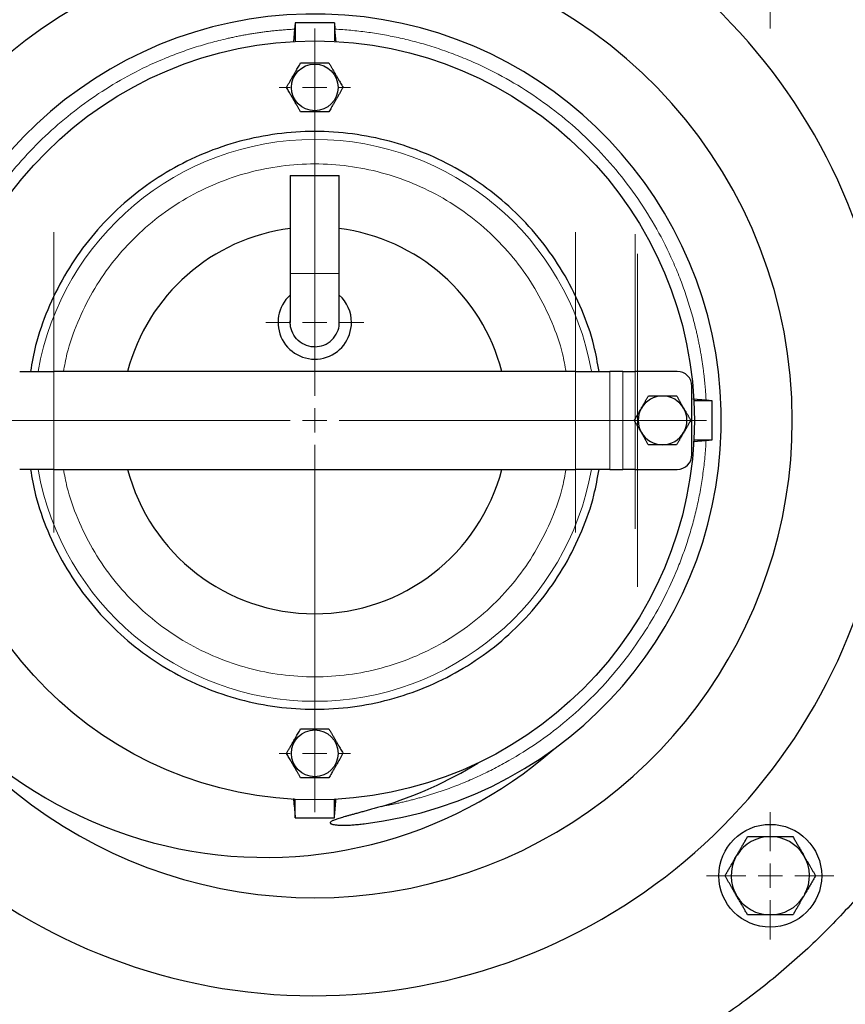
# Model space of a CAD drawing. Units: millimetres. Extents: x 0 to 420, y 0 to 297.
# Drawn here: x 104 to 118, y 96 to 112 of the extents above; entities that cross this region are included whole.
import ezdxf

# ---------------------------------------------------------------- set-up
doc = ezdxf.new("R2010")
doc.units = ezdxf.units.MM
doc.linetypes.add('CENTERX2', pattern=[20.32, 12.7, -2.54, 2.54, -2.54])
doc.styles.add('SLDTEXTSTYLE0', font='TXT', dxfattribs={"width": 0.605})
doc.dimstyles.new('SLDDIMSTYLE0', dxfattribs={"dimtxt": 3.5, "dimasz": 3.5, "dimexe": 0, "dimexo": 0.0625, "dimgap": 0.875, "dimtad": 1, "dimlfac": 12, "dimrnd": 1e-09, "dimzin": 12, "dimdsep": 46, "dimtxsty": 'SLDTEXTSTYLE0', "dimsah": 1, "dimcen": 0.09, "dimadec": 0, "dimazin": 3, "dimtfac": 1, "dimtdec": 3, "dimtofl": 0, "dimtmove": 0, "dimatfit": 3, "dimfxl": 0, "dimfrac": 2, "dimtolj": 1, "dimtzin": 12, "dimarcsym": 0})

# ---------------------------------------------------------------- blocks, each defined once
blk = doc.blocks.new('_D_14')
at = {"color": 7, "linetype": 'Continuous', "lineweight": 0}
for p, q in [((76.135, 115.257), (76.135, 55.339)), ((159.885, 107.76), (159.885, 55.339)), ((76.135, 56.339), (159.885, 56.339))]:
    blk.add_line(p, q, dxfattribs=at)
at = {"color": 7, "linetype": 'Continuous', "lineweight": 18}
for points in [[(76.135, 56.339), (79.635, 55.801), (79.635, 56.878)], [(159.885, 56.339), (156.385, 56.878), (156.385, 55.801)]]:
    blk.add_solid(points, dxfattribs=at)
at = {"color": 7, "linetype": 'Continuous', "lineweight": 18, "insert": (112.663, 60.851), "char_height": 3.5, "attachment_point": 1, "style": 'SLDTEXTSTYLE0'}
blk.add_mtext('1005', dxfattribs=at)
blk = doc.blocks.new('SW_CENTERMARKSYMBOL_4')
at = {"color": 0, "linetype": 'Continuous', "lineweight": 18}
for p, q in [((0, 0.417), (0, 0.833)), ((0, 0), (0, 0.208)), ((-0.417, 0), (-0.833, 0)), ((0, 0), (-0.208, 0)), ((0, 0), (0, -0.208)), ((0, 0), (0.208, 0)), ((0.417, 0), (0.833, 0)), ((0, -0.417), (0, -0.833))]:
    blk.add_line(p, q, dxfattribs=at)
blk = doc.blocks.new('SW_CENTERMARKSYMBOL_10')
at = {"color": 0, "linetype": 'Continuous', "lineweight": 18}
for p, q in [((0, 0.417), (0, 6.667)), ((0, 0), (0, 0.208)), ((-0.417, 0), (-6.667, 0)), ((0, 0), (-0.208, 0)), ((0, 0), (0, -0.208)), ((0, 0), (0.208, 0)), ((0.417, 0), (6.667, 0)), ((0, -0.417), (0, -6.667))]:
    blk.add_line(p, q, dxfattribs=at)
blk = doc.blocks.new('SW_CENTERMARKSYMBOL_11')
at = {"color": 0, "linetype": 'Continuous', "lineweight": 18}
for p, q in [((0, 0.417), (0, 0.606)), ((0, 0), (0, 0.208)), ((-0.417, 0), (-0.606, 0)), ((0, 0), (-0.208, 0)), ((0, 0), (0, -0.208)), ((0, 0), (0.208, 0)), ((0.417, 0), (0.606, 0)), ((0, -0.417), (0, -0.606))]:
    blk.add_line(p, q, dxfattribs=at)
blk = doc.blocks.new('SW_CENTERMARKSYMBOL_12')
at = {"color": 0, "linetype": 'Continuous', "lineweight": 18}
for p, q in [((0, 0.417), (0, 0.606)), ((0, 0), (0, 0.208)), ((-0.417, 0), (-0.606, 0)), ((0, 0), (-0.208, 0)), ((0, 0), (0, -0.208)), ((0, 0), (0.208, 0)), ((0.417, 0), (0.606, 0)), ((0, -0.417), (0, -0.606))]:
    blk.add_line(p, q, dxfattribs=at)
blk = doc.blocks.new('SW_CENTERMARKSYMBOL_14')
at = {"color": 0, "linetype": 'Continuous', "lineweight": 18}
for p, q in [((0, 0.417), (0, 1.083)), ((0, 0), (0, 0.208)), ((-0.417, 0), (-1.083, 0)), ((0, 0), (-0.208, 0)), ((0, 0), (0, -0.208)), ((0, 0), (0.208, 0)), ((0.417, 0), (1.083, 0)), ((0, -0.417), (0, -1.083))]:
    blk.add_line(p, q, dxfattribs=at)
blk = doc.blocks.new('SW_CENTERMARKSYMBOL_15')
at = {"color": 0, "linetype": 'Continuous', "lineweight": 18}
for p, q in [((0, 0.417), (0, 1.083)), ((0, 0), (0, 0.208)), ((-0.417, 0), (-1.083, 0)), ((0, 0), (-0.208, 0)), ((0, 0), (0, -0.208)), ((0, 0), (0.208, 0)), ((0.417, 0), (1.083, 0)), ((0, -0.417), (0, -1.083))]:
    blk.add_line(p, q, dxfattribs=at)

msp = doc.modelspace()

# ---------------------------------------------------------------- linework, layer by layer
at = {"color": 7, "linetype": 'Continuous', "lineweight": 25}
for p, q in [((108.88491, 112.20378), (108.21824, 112.20378)), ((108.21824, 112.20378), (108.21824, 111.89878)), ((108.88491, 112.20378), (108.88491, 111.89878)), ((108.88491, 112.20378), (108.89413, 112.09831)), ((108.20902, 112.09831), (108.19021, 111.88332)), ((108.91347, 111.87719), (108.89413, 112.09831)), ((108.13491, 109.60728), (108.13491, 107.94053)), ((108.13491, 109.60728), (108.96824, 109.60728)), ((108.96824, 107.94053), (108.96824, 109.60728)), ((108.13491, 107.94053), (108.13491, 107.1072)), ((108.96824, 107.1072), (108.96824, 107.94053)), ((108.55157, 106.69053), (108.49098, 106.69496)), ((112.98873, 106.27378), (104.11441, 106.27378)), ((113.79384, 106.27378), (113.57171, 106.27378)), ((114.71824, 106.27378), (114.00205, 106.27378)), ((114.96824, 104.85711), (114.96824, 106.02378)), ((115.20943, 105.78301), (114.98553, 105.80259)), ((115.3149, 105.77378), (115.0099, 105.77378)), ((115.31491, 105.10711), (115.31491, 105.77378)), ((114.99192, 105.07886), (115.20944, 105.09789)), ((115.0099, 105.10711), (115.31491, 105.10711)), ((104.11441, 104.60711), (112.98873, 104.60711)), ((113.57171, 104.60711), (113.79384, 104.60711)), ((114.00205, 104.60711), (114.71824, 104.60711)), ((108.21824, 98.67864), (108.21824, 98.98212)), ((108.88491, 98.67711), (108.88491, 98.98212)), ((108.21824, 98.67864), (108.8525, 98.67711)), ((115.71096, 98.00116), (115.73594, 98.04443)), ((116.87141, 98.03714), (116.88062, 98.02118)), ((115.73353, 97.34065), (115.7238, 97.35751)), ((116.89218, 97.37974), (116.8672, 97.33647))]:
    msp.add_line(p, q, dxfattribs=at)
at = {"color": 7, "linetype": 'CENTERX2', "lineweight": 18}
for p, q in [((108.55157, 111.60728), (108.55157, 105.94053)), ((104.11441, 108.64469), (104.11441, 103.53197)), ((112.98873, 108.64469), (112.98873, 103.53197)), ((114.00205, 108.61232), (114.00205, 103.59671)), ((114.04228, 108.27378), (114.04228, 102.60711))]:
    msp.add_line(p, q, dxfattribs=at)
at = {"color": 8, "linetype": 'Continuous', "lineweight": 18}
for p, q in [((108.13491, 107.94053), (108.55157, 107.94053)), ((108.55157, 107.94053), (108.55157, 106.69053)), ((108.55157, 107.94053), (108.96824, 107.94053)), ((104.11441, 106.27378), (104.11441, 104.60711)), ((112.98873, 106.27378), (112.98873, 104.60711)), ((113.57171, 106.27378), (113.57171, 104.60711)), ((113.79384, 106.27378), (113.79384, 104.60711)), ((114.00205, 106.27378), (114.00205, 105.46631)), ((114.00205, 105.41458), (114.00205, 104.60711))]:
    msp.add_line(p, q, dxfattribs=at)
at = {"color": 7, "linetype": 'Continuous', "lineweight": 25, "flags": 128}
for points in [[(108.21824, 112.20377), (108.21363, 112.15104), (108.20902, 112.09831)], [(115.3149, 105.77378), (115.26217, 105.77839), (115.20943, 105.78301)], [(115.20944, 105.09789), (115.26217, 105.1025), (115.31491, 105.10711)]]:
    msp.add_lwpolyline(points, dxfattribs=at)
at = {"color": 7, "linetype": 'Continuous', "lineweight": 25}
for centre, radius in [((108.55157, 105.44045), 6.45833), ((108.55157, 111.10711), 0.39779), ((108.55157, 99.77378), 0.39779), ((116.30157, 97.69045), 0.875)]:
    msp.add_circle(centre, radius, dxfattribs=at)
for centre, radius, start, end in [((108.55157, 105.44045), 9.79167, 0, 164.449649), ((108.55157, 105.44045), 8.125, 0, 166.32372), ((108.55157, 105.44045), 6.91667, 276.994201, 170.160693), ((108.55157, 105.44045), 3.29167, 97.27214, 165.335146), ((108.55157, 105.44045), 3.29167, 14.664854, 82.72786), ((108.55157, 107.1072), 0.625, 131.810315, 0), ((108.55157, 107.1072), 0.625, 0, 48.189685), ((114.71824, 106.02378), 0.25, 0, 90), ((114.46836, 105.44045), 0.41458, 89.999998, 150.00003), ((114.46836, 105.44045), 0.41458, 29.999949, 89.999998), ((114.46836, 105.44045), 0.41458, 150.00003, 209.999963), ((114.46836, 105.44045), 0.41458, 330, 29.999949), ((108.55157, 105.44045), 9.79167, 195.550351, 0), ((108.55157, 105.44045), 8.125, 212.714058, 0), ((114.46836, 105.44045), 0.41458, 209.999963, 270.000032), ((114.46836, 105.44045), 0.41458, 270.000032, 330), ((114.71824, 104.85711), 0.25, 270, 0), ((108.55157, 105.44045), 3.29167, 194.664854, 345.335146), ((110.21824, 104.10703), 13.33333, 270, 0), ((107.71824, 105.44045), 7.4375, 202.392688, 311.221517), ((107.71824, 105.44045), 6.85779, 286.672741, 301.745033), ((116.30157, 97.69045), 0.66583, 90.000559, 147.960081), ((116.30157, 97.69045), 0.66583, 31.317516, 90.000559), ((116.30157, 97.69045), 0.66583, 152.253261, 209.95256), ((116.30157, 97.69045), 0.66583, 332.253209, 29.7333), ((116.30157, 97.69045), 0.66583, 211.625225, 269.999256), ((116.30157, 97.69045), 0.66583, 269.999256, 327.960066)]:
    msp.add_arc(centre, radius, start, end, dxfattribs=at)
at = {"color": 8, "linetype": 'Continuous', "lineweight": 18}
for start, end in [(10.063751, 169.954055), (190.054652, 349.959193)]:
    msp.add_arc((108.55157, 105.44045), 4.78084, start, end, dxfattribs=at)
at = {"color": 7, "linetype": 'Continuous', "lineweight": 25}
for points, knots in [([(96.43073, 107.46128), (96.48256, 107.74513), (96.59221, 108.34562), (96.85062, 109.24249), (97.18357, 110.14916), (97.58844, 111.02647), (98.0604, 111.86943), (98.59718, 112.67274), (99.1953, 113.43146), (99.85111, 114.14091), (100.56056, 114.79672), (101.31928, 115.39484), (102.12259, 115.9316), (102.96553, 116.40367), (103.84292, 116.80815), (104.74933, 117.14254), (105.67919, 117.40479), (106.62675, 117.59327), (107.58619, 117.70683), (108.55157, 117.74476), (109.51696, 117.70683), (110.47639, 117.59327), (111.42396, 117.40479), (112.35381, 117.14254), (113.26023, 116.80815), (114.13761, 116.40367), (114.98056, 115.9316), (115.78386, 115.39484), (116.54258, 114.79672), (117.25204, 114.14091), (117.90784, 113.43146), (118.50597, 112.67274), (119.04272, 111.86943), (119.51479, 111.02649), (119.91929, 110.1491), (120.2536, 109.24269), (120.51616, 108.31283), (120.70349, 107.36526), (120.82134, 106.40583), (120.83594, 105.76224), (120.84324, 105.44045)], [0, 0, 0, 0, 0.023656028, 0.050043715, 0.07643138, 0.102819061, 0.129206741, 0.155594369, 0.181982064, 0.208369714, 0.234757431, 0.261145087, 0.28753276, 0.313920464, 0.340308105, 0.366695796, 0.393083467, 0.419471115, 0.445858801, 0.47224648, 0.498634159, 0.525021845, 0.551409493, 0.577797164, 0.604184855, 0.630572558, 0.656960203, 0.683347875, 0.709735585, 0.736123252, 0.762510902, 0.788898597, 0.815286263, 0.841673943, 0.868061595, 0.894449284, 0.920836971, 0.947224634, 0.973612321, 1, 1, 1, 1]), ([(108.07045, 111.10711), (108.07465, 111.11439), (108.08292, 111.12871), (108.0954, 111.15032), (108.10771, 111.17165), (108.11992, 111.19281), (108.13767, 111.22356), (108.16126, 111.26426), (108.19071, 111.31547), (108.22034, 111.36661), (108.24661, 111.41226), (108.26992, 111.45259), (108.29052, 111.48827), (108.30407, 111.51175), (108.31101, 111.52378)], [0, 0, 0, 0, 0.05582168, 0.10991551, 0.16250129, 0.21382998, 0.26418404, 0.38355932, 0.50000222, 0.61657557, 0.73607792, 0.82041411, 0.90800092, 1, 1, 1, 1]), ([(108.31101, 111.52378), (108.31941, 111.52378), (108.33595, 111.52378), (108.36091, 111.52377), (108.38554, 111.52378), (108.40997, 111.52378), (108.44547, 111.52379), (108.49251, 111.52371), (108.55159, 111.52381), (108.61068, 111.52372), (108.66336, 111.5238), (108.70994, 111.52377), (108.75114, 111.52377), (108.77825, 111.52378), (108.79214, 111.52378)], [0, 0, 0, 0, 0.05582168, 0.10991551, 0.16250129, 0.21382998, 0.26418404, 0.38355932, 0.50000222, 0.61657557, 0.73607792, 0.82041411, 0.90800092, 1, 1, 1, 1]), ([(108.79214, 111.52378), (108.79634, 111.5165), (108.80461, 111.50218), (108.81708, 111.48056), (108.8294, 111.45924), (108.84162, 111.43808), (108.85937, 111.40734), (108.88283, 111.36656), (108.91245, 111.31545), (108.94192, 111.26422), (108.96832, 111.21865), (108.99159, 111.17829), (109.0122, 111.14261), (109.02575, 111.11914), (109.0327, 111.10711)], [0, 0, 0, 0, 0.05582168, 0.10991551, 0.16250129, 0.21382998, 0.26418404, 0.38355932, 0.50000222, 0.61657557, 0.73607792, 0.82041411, 0.90800092, 1, 1, 1, 1]), ([(108.31101, 110.69045), (108.30681, 110.69772), (108.29854, 110.71205), (108.28607, 110.73366), (108.27375, 110.75499), (108.26153, 110.77614), (108.24377, 110.80689), (108.22032, 110.84767), (108.1907, 110.89878), (108.16123, 110.95), (108.13482, 110.99558), (108.11155, 111.03593), (108.09095, 111.07161), (108.07739, 111.09509), (108.07045, 111.10711)], [0, 0, 0, 0, 0.05582168, 0.109915506, 0.162501287, 0.213829983, 0.264184037, 0.383559321, 0.500002222, 0.616575571, 0.736077919, 0.820414107, 0.908000922, 1, 1, 1, 1]), ([(109.0327, 111.10711), (109.0285, 111.09984), (109.02022, 111.08551), (109.00774, 111.0639), (108.99543, 111.04257), (108.98322, 111.02141), (108.96548, 110.99067), (108.94189, 110.94996), (108.91243, 110.89875), (108.88281, 110.84762), (108.85654, 110.80197), (108.83323, 110.76163), (108.81263, 110.72595), (108.79908, 110.70247), (108.79214, 110.69045)], [0, 0, 0, 0, 0.05582168, 0.10991551, 0.16250129, 0.21382998, 0.26418404, 0.38355932, 0.50000222, 0.61657557, 0.73607792, 0.82041411, 0.90800092, 1, 1, 1, 1]), ([(108.79214, 110.69045), (108.78373, 110.69045), (108.76719, 110.69045), (108.74224, 110.69045), (108.71761, 110.69045), (108.69318, 110.69044), (108.65768, 110.69044), (108.61063, 110.69052), (108.55156, 110.69042), (108.49246, 110.69051), (108.43979, 110.69043), (108.39321, 110.69045), (108.352, 110.69045), (108.3249, 110.69045), (108.31101, 110.69045)], [0, 0, 0, 0, 0.05582168, 0.109915506, 0.162501287, 0.213829983, 0.264184037, 0.383559321, 0.500002222, 0.616575571, 0.736077919, 0.820414107, 0.908000922, 1, 1, 1, 1]), ([(113.38807, 106.27378), (113.36229, 106.42098), (113.29949, 106.77957), (113.10507, 107.32701), (112.82222, 107.9059), (112.46325, 108.44206), (112.03816, 108.92701), (111.5532, 109.35225), (111.01694, 109.71058), (110.43848, 109.99584), (109.82774, 110.20316), (109.19516, 110.32899), (108.55157, 110.37117), (107.90798, 110.32899), (107.27541, 110.20316), (106.66467, 109.99584), (106.08621, 109.71058), (105.54995, 109.35225), (105.06499, 108.927), (104.6399, 108.44206), (104.28093, 107.9059), (103.99808, 107.32701), (103.80365, 106.77957), (103.74085, 106.42098), (103.71508, 106.27378)], [0, 0, 0, 0, 0.03254764, 0.07929293, 0.12603813, 0.17278338, 0.21952855, 0.26627388, 0.31301907, 0.35976428, 0.40650957, 0.45325482, 0.50000001, 0.5467452, 0.59349045, 0.64023573, 0.68698095, 0.73372614, 0.78047133, 0.82721662, 0.87396187, 0.92070707, 0.96745236, 1, 1, 1, 1]), ([(108.49098, 106.69496), (108.43894, 106.70261), (108.38601, 106.72085), (108.2909, 106.77747), (108.249, 106.81571), (108.18482, 106.90225), (108.16252, 106.95025), (108.14322, 107.02086), (108.13907, 107.04419), (108.13577, 107.07813), (108.13515, 107.08927), (108.13478, 107.11112), (108.13502, 107.12195), (108.13571, 107.13311)], [0, 0, 0, 0, 0.25, 0.25, 0.5, 0.5, 0.75, 0.75, 0.875, 0.875, 0.9375, 0.9375, 1, 1, 1, 1]), ([(108.55157, 106.69053), (108.60443, 106.69643), (108.71239, 106.70848), (108.85127, 106.80245), (108.93767, 106.93298), (108.973, 107.04316), (108.96573, 107.10013), (108.96453, 107.10955)], [0, 0, 0, 0, 0.24164281, 0.49353495, 0.73694315, 0.9565106, 1, 1, 1, 1]), ([(103.53144, 106.27378), (103.53404, 106.27378), (103.55114, 106.27378), (103.61188, 106.27378), (103.65549, 106.27378), (103.7629, 106.27378), (103.82667, 106.27378), (103.96512, 106.27378), (104.03975, 106.27378), (104.11441, 106.27378)], [0, 0, 0, 0, 0.25, 0.25, 0.5, 0.5, 0.75, 0.75, 1, 1, 1, 1]), ([(112.98873, 106.27378), (113.06339, 106.27378), (113.13803, 106.27378), (113.27648, 106.27378), (113.34024, 106.27378), (113.44766, 106.27378), (113.49127, 106.27378), (113.552, 106.27378), (113.56911, 106.27378), (113.57171, 106.27378)], [0, 0, 0, 0, 0.25, 0.25, 0.5, 0.5, 0.75, 0.75, 1, 1, 1, 1]), ([(113.79384, 106.27378), (113.79477, 106.27378), (113.80088, 106.27378), (113.82257, 106.27378), (113.83815, 106.27378), (113.87651, 106.27378), (113.89928, 106.27378), (113.94873, 106.27378), (113.97538, 106.27378), (114.00205, 106.27378)], [0, 0, 0, 0, 0.25, 0.25, 0.5, 0.5, 0.75, 0.75, 1, 1, 1, 1]), ([(114.10829, 105.64834), (114.11159, 105.65406), (114.11818, 105.66544), (114.12803, 105.68243), (114.13779, 105.69932), (114.1475, 105.71617), (114.15718, 105.73308), (114.16687, 105.75009), (114.17662, 105.76727), (114.18646, 105.78468), (114.19645, 105.80236), (114.20664, 105.82034), (114.21707, 105.83869), (114.2241, 105.8509), (114.22768, 105.85712)], [0, 0, 0, 0, 0.07874748, 0.15679973, 0.23465963, 0.31282074, 0.39175928, 0.47192717, 0.5537466, 0.63760642, 0.72386035, 0.81282673, 0.90478949, 1, 1, 1, 1]), ([(114.22768, 105.85712), (114.23626, 105.8571), (114.25308, 105.85707), (114.27829, 105.85689), (114.3029, 105.85667), (114.32704, 105.85644), (114.3508, 105.85625), (114.37432, 105.85611), (114.39771, 105.85605), (114.42112, 105.85604), (114.44467, 105.85609), (114.46044, 105.8561), (114.46836, 105.8561)], [0, 0, 0, 0, 0.113898858, 0.223179947, 0.328294573, 0.429763333, 0.52817973, 0.624210537, 0.718591684, 0.81211883, 0.905632644, 1, 1, 1, 1]), ([(114.46836, 105.8561), (114.47497, 105.8561), (114.48811, 105.85609), (114.50774, 105.85606), (114.52724, 105.85604), (114.54669, 105.85607), (114.56616, 105.85614), (114.58573, 105.85625), (114.60548, 105.85641), (114.62547, 105.85659), (114.64577, 105.85678), (114.66644, 105.85695), (114.68755, 105.85709), (114.70164, 105.85711), (114.70881, 105.85712)], [0, 0, 0, 0, 0.07872409, 0.1567566, 0.23460067, 0.31275011, 0.39168133, 0.47184639, 0.55366758, 0.63753383, 0.72379887, 0.81278106, 0.90476431, 1, 1, 1, 1]), ([(114.7088, 105.85712), (114.71308, 105.84969), (114.72146, 105.83512), (114.7339, 105.81321), (114.74601, 105.7918), (114.75788, 105.7708), (114.7696, 105.75013), (114.78125, 105.72971), (114.79289, 105.70942), (114.8046, 105.68915), (114.81642, 105.66877), (114.82432, 105.65511), (114.82829, 105.64825)], [0, 0, 0, 0, 0.11382661, 0.22305185, 0.32812707, 0.42957286, 0.52798265, 0.62402299, 0.71842938, 0.81199683, 0.9055651, 1, 1, 1, 1]), ([(113.98711, 105.44045), (113.99142, 105.44787), (113.99985, 105.46242), (114.01261, 105.48415), (114.0251, 105.50534), (114.03735, 105.52612), (114.0494, 105.54661), (114.06127, 105.5669), (114.07302, 105.58713), (114.08472, 105.60739), (114.09646, 105.62781), (114.10433, 105.64147), (114.10829, 105.64834)], [0, 0, 0, 0, 0.11386316, 0.22311743, 0.32821398, 0.42967319, 0.52808821, 0.62412529, 0.71851968, 0.81206616, 0.90560436, 1, 1, 1, 1]), ([(114.82829, 105.64825), (114.83159, 105.64252), (114.83816, 105.63112), (114.84795, 105.61409), (114.85769, 105.59718), (114.86743, 105.58034), (114.87723, 105.5635), (114.88711, 105.5466), (114.89712, 105.52957), (114.90727, 105.51234), (114.91758, 105.49485), (114.92805, 105.47704), (114.93872, 105.45883), (114.94577, 105.44665), (114.94937, 105.44045)], [0, 0, 0, 0, 0.07878904, 0.15687522, 0.23476134, 0.31294093, 0.39189025, 0.47206128, 0.55387633, 0.6377244, 0.72395936, 0.81289967, 0.90482939, 1, 1, 1, 1]), ([(120.84324, 105.44045), (120.83594, 105.11865), (120.82134, 104.47506), (120.70349, 103.51563), (120.51616, 102.56806), (120.2536, 101.63821), (119.91929, 100.73179), (119.51479, 99.85441), (119.04272, 99.01146), (118.50597, 98.20815), (117.90784, 97.44944), (117.25203, 96.73999), (116.54259, 96.08417), (115.78386, 95.48605), (114.98056, 94.9493), (114.13761, 94.47723), (113.26023, 94.07275), (112.35381, 93.73835), (111.42396, 93.4761), (110.47639, 93.28762), (109.51696, 93.17407), (108.55157, 93.13614), (107.58619, 93.17407), (106.62675, 93.28762), (105.67919, 93.4761), (104.74933, 93.73835), (103.84292, 94.07275), (102.96553, 94.47723), (102.12259, 94.9493), (101.31928, 95.48605), (100.56056, 96.08418), (99.85111, 96.73999), (99.1953, 97.44944), (98.59718, 98.20815), (98.0604, 99.01146), (97.58844, 99.85442), (97.18357, 100.73174), (96.85062, 101.6384), (96.59221, 102.53527), (96.48256, 103.13576), (96.43073, 103.41961)], [0, 0, 0, 0, 0.02638765, 0.05277534, 0.07916302, 0.10555069, 0.1319384, 0.15832605, 0.18471373, 0.2111014, 0.23748908, 0.26387672, 0.29026441, 0.3166521, 0.34303981, 0.36942743, 0.39581514, 0.42220285, 0.44859052, 0.47497817, 0.50136586, 0.52775354, 0.55414122, 0.58052891, 0.60691656, 0.63330423, 0.65969194, 0.68607959, 0.71246727, 0.73885497, 0.76524261, 0.79163035, 0.81801799, 0.84440567, 0.8707933, 0.89718098, 0.92356866, 0.94995635, 0.97634402, 1, 1, 1, 1]), ([(114.10835, 105.23259), (114.10505, 105.23831), (114.09848, 105.2497), (114.08869, 105.26672), (114.07895, 105.28362), (114.0692, 105.30045), (114.05939, 105.31728), (114.04949, 105.33418), (114.03947, 105.35122), (114.0293, 105.36846), (114.01897, 105.38596), (114.00847, 105.40379), (113.99778, 105.42203), (113.99071, 105.43424), (113.98711, 105.44045)], [0, 0, 0, 0, 0.0786665, 0.15664929, 0.23445258, 0.31257114, 0.39148222, 0.47163855, 0.55346294, 0.6373447, 0.72363784, 0.81266085, 0.90469777, 1, 1, 1, 1]), ([(114.94937, 105.44045), (114.94507, 105.43304), (114.93666, 105.41852), (114.92392, 105.39681), (114.91146, 105.37564), (114.89923, 105.35487), (114.8872, 105.3344), (114.87535, 105.3141), (114.86361, 105.29387), (114.85192, 105.27359), (114.84018, 105.25316), (114.8323, 105.23948), (114.82834, 105.23262)], [0, 0, 0, 0, 0.11371809, 0.22286022, 0.32787767, 0.4292908, 0.5276926, 0.62374886, 0.71819396, 0.81182134, 0.90546885, 1, 1, 1, 1]), ([(114.22768, 105.02378), (114.2234, 105.03122), (114.21501, 105.0458), (114.20257, 105.06772), (114.19047, 105.08914), (114.17861, 105.11015), (114.16691, 105.13081), (114.15529, 105.15123), (114.14366, 105.17151), (114.13198, 105.19176), (114.12019, 105.21211), (114.11231, 105.22574), (114.10835, 105.23259)], [0, 0, 0, 0, 0.11395908, 0.22328826, 0.32843849, 0.42992994, 0.52835554, 0.62438149, 0.7187431, 0.81223551, 0.90569896, 1, 1, 1, 1]), ([(114.82834, 105.23262), (114.82503, 105.22689), (114.81843, 105.21548), (114.80856, 105.19847), (114.79877, 105.18156), (114.78905, 105.16469), (114.77935, 105.14778), (114.76964, 105.13076), (114.75988, 105.11357), (114.75003, 105.09617), (114.74003, 105.0785), (114.72984, 105.06052), (114.7194, 105.04218), (114.71238, 105.02998), (114.7088, 105.02377)], [0, 0, 0, 0, 0.078852986, 0.156991956, 0.234919381, 0.313128555, 0.392095583, 0.472272404, 0.55408135, 0.63791151, 0.724116876, 0.813016058, 0.90489324, 1, 1, 1, 1]), ([(114.46836, 105.02472), (114.46175, 105.02473), (114.44858, 105.02474), (114.42891, 105.02478), (114.40938, 105.0248), (114.38991, 105.02478), (114.37041, 105.02472), (114.35082, 105.02461), (114.33105, 105.02446), (114.31104, 105.02429), (114.29073, 105.02411), (114.27005, 105.02394), (114.24894, 105.02381), (114.23484, 105.02379), (114.22768, 105.02378)], [0, 0, 0, 0, 0.078799766, 0.156893848, 0.234785324, 0.312968016, 0.391918459, 0.472088913, 0.553901929, 0.637746724, 0.72397735, 0.81291243, 0.904836129, 1, 1, 1, 1]), ([(114.70881, 105.02378), (114.70024, 105.02379), (114.68345, 105.02382), (114.65828, 105.024), (114.63371, 105.02421), (114.60961, 105.02443), (114.58587, 105.02461), (114.56237, 105.02474), (114.53899, 105.02479), (114.5156, 105.02479), (114.49205, 105.02474), (114.47629, 105.02473), (114.46836, 105.02472)], [0, 0, 0, 0, 0.11378975, 0.22298804, 0.32804592, 0.42948356, 0.52789372, 0.62394202, 0.71836281, 0.81194967, 0.90554073, 1, 1, 1, 1]), ([(104.11441, 104.60711), (104.03975, 104.60711), (103.96512, 104.60711), (103.82667, 104.60711), (103.7629, 104.60711), (103.65549, 104.60711), (103.61188, 104.60711), (103.55114, 104.60711), (103.53404, 104.60711), (103.53144, 104.60711)], [0, 0, 0, 0, 0.25, 0.25, 0.5, 0.5, 0.75, 0.75, 1, 1, 1, 1]), ([(103.71508, 104.60711), (103.74085, 104.45992), (103.80365, 104.10132), (103.99808, 103.55389), (104.28093, 102.97499), (104.6399, 102.43883), (105.06499, 101.95389), (105.54995, 101.52864), (106.08621, 101.17031), (106.66467, 100.88505), (107.27541, 100.67773), (107.90798, 100.5519), (108.55157, 100.50972), (109.19516, 100.5519), (109.82774, 100.67773), (110.43848, 100.88505), (111.01694, 101.17031), (111.5532, 101.52864), (112.03816, 101.95389), (112.46325, 102.43884), (112.82222, 102.97499), (113.10507, 103.55389), (113.29949, 104.10132), (113.36229, 104.45992), (113.38807, 104.60711)], [0, 0, 0, 0, 0.03254773, 0.07929294, 0.12603813, 0.17278342, 0.21952867, 0.26627386, 0.31301903, 0.35976426, 0.40650956, 0.4532548, 0.49999999, 0.54674518, 0.59349043, 0.64023572, 0.68698096, 0.73372612, 0.78047145, 0.82721658, 0.87396187, 0.92070706, 0.96745227, 1, 1, 1, 1]), ([(113.57171, 104.60711), (113.56911, 104.60711), (113.552, 104.60711), (113.49127, 104.60711), (113.44766, 104.60711), (113.34024, 104.60711), (113.27648, 104.60711), (113.13803, 104.60711), (113.06339, 104.60711), (112.98873, 104.60711)], [0, 0, 0, 0, 0.25, 0.25, 0.5, 0.5, 0.75, 0.75, 1, 1, 1, 1]), ([(114.00205, 104.60711), (113.97538, 104.60711), (113.94873, 104.60711), (113.89928, 104.60711), (113.87651, 104.60711), (113.83815, 104.60711), (113.82257, 104.60711), (113.80088, 104.60711), (113.79477, 104.60711), (113.79384, 104.60711)], [0, 0, 0, 0, 0.25, 0.25, 0.5, 0.5, 0.75, 0.75, 1, 1, 1, 1]), ([(110.21824, 87.44036), (111.30907, 87.44036), (112.39987, 87.5478), (114.53962, 87.97342), (115.5885, 88.2916), (117.60409, 89.12648), (118.57075, 89.64317), (120.38474, 90.85524), (121.23202, 91.55058), (122.77469, 93.09325), (123.47003, 93.94053), (124.6821, 95.75452), (125.19879, 96.72118), (126.03368, 98.73677), (126.35185, 99.78565), (126.77747, 101.9254), (126.88491, 103.0162), (126.88491, 104.10703)], [0, 0, 0, 0, 0.125, 0.125, 0.25, 0.25, 0.375, 0.375, 0.5, 0.5, 0.625, 0.625, 0.75, 0.75, 0.875, 0.875, 1, 1, 1, 1]), ([(108.07045, 99.77378), (108.07465, 99.78105), (108.08291, 99.79537), (108.09539, 99.81696), (108.10769, 99.83827), (108.11988, 99.85941), (108.13763, 99.89016), (108.16123, 99.93089), (108.1907, 99.98211), (108.22032, 100.03323), (108.24657, 100.07886), (108.26988, 100.1192), (108.2905, 100.15492), (108.30406, 100.17841), (108.31101, 100.19045)], [0, 0, 0, 0, 0.0557877, 0.10984164, 0.16238143, 0.21365784, 0.26395314, 0.38344849, 0.50002886, 0.61646476, 0.73584705, 0.82027755, 0.90794102, 1, 1, 1, 1]), ([(108.31101, 100.19045), (108.31941, 100.19045), (108.33594, 100.19044), (108.36087, 100.19044), (108.38548, 100.19044), (108.40988, 100.19045), (108.44539, 100.19046), (108.49246, 100.19039), (108.55156, 100.19047), (108.61063, 100.19038), (108.66328, 100.19046), (108.70987, 100.19044), (108.75111, 100.19044), (108.77824, 100.19044), (108.79214, 100.19045)], [0, 0, 0, 0, 0.0557877, 0.10984164, 0.16238143, 0.21365784, 0.26395314, 0.38344849, 0.50002886, 0.61646476, 0.73584705, 0.82027755, 0.90794102, 1, 1, 1, 1]), ([(108.79214, 100.19045), (108.79633, 100.18318), (108.8046, 100.16886), (108.81706, 100.14726), (108.82937, 100.12595), (108.84157, 100.10482), (108.85933, 100.07408), (108.88281, 100.03328), (108.91243, 99.98214), (108.94189, 99.93093), (108.96828, 99.88538), (108.99156, 99.84502), (109.01218, 99.80931), (109.02575, 99.78581), (109.0327, 99.77378)], [0, 0, 0, 0, 0.0557877, 0.10984164, 0.16238143, 0.21365784, 0.26395314, 0.38344849, 0.50002886, 0.61646476, 0.73584705, 0.82027755, 0.90794102, 1, 1, 1, 1]), ([(108.31101, 99.35711), (108.30681, 99.36438), (108.29855, 99.3787), (108.28609, 99.4003), (108.27378, 99.42161), (108.26157, 99.44274), (108.24382, 99.47348), (108.22034, 99.51428), (108.19071, 99.56542), (108.16126, 99.61663), (108.13486, 99.66218), (108.11158, 99.70254), (108.09097, 99.73825), (108.0774, 99.76175), (108.07045, 99.77378)], [0, 0, 0, 0, 0.0557877, 0.10984164, 0.16238143, 0.21365784, 0.26395314, 0.38344849, 0.50002886, 0.61646476, 0.73584705, 0.82027755, 0.90794102, 1, 1, 1, 1]), ([(109.0327, 99.77378), (109.0285, 99.76651), (109.02023, 99.75219), (109.00776, 99.7306), (108.99546, 99.70929), (108.98326, 99.68815), (108.96552, 99.6574), (108.94192, 99.61667), (108.91245, 99.56545), (108.88283, 99.51433), (108.85658, 99.4687), (108.83326, 99.42836), (108.81264, 99.39264), (108.79908, 99.36915), (108.79214, 99.35711)], [0, 0, 0, 0, 0.055787699, 0.109841637, 0.162381428, 0.213657841, 0.263953142, 0.383448488, 0.500028856, 0.616464757, 0.735847054, 0.820277547, 0.907941023, 1, 1, 1, 1]), ([(108.79214, 99.35711), (108.78374, 99.35711), (108.76721, 99.35712), (108.74227, 99.35712), (108.71767, 99.35712), (108.69326, 99.35711), (108.65776, 99.3571), (108.61069, 99.35717), (108.55159, 99.35709), (108.49251, 99.35718), (108.43987, 99.3571), (108.39328, 99.35712), (108.35204, 99.35712), (108.32491, 99.35712), (108.31101, 99.35711)], [0, 0, 0, 0, 0.0557877, 0.10984164, 0.16238143, 0.21365784, 0.26395314, 0.38344849, 0.50002886, 0.61646476, 0.73584705, 0.82027755, 0.90794102, 1, 1, 1, 1]), ([(108.19005, 99.00575), (108.19181, 98.98551), (108.20221, 98.86538), (108.21096, 98.76342), (108.21824, 98.67864)], [0, 0, 0, 0, 0.16850431, 1, 1, 1, 1]), ([(109.68577, 98.87097), (109.65732, 98.86252), (109.60183, 98.84604), (109.52049, 98.82271), (109.44328, 98.801), (109.37023, 98.78083), (109.30136, 98.76203), (109.23671, 98.7445), (109.1763, 98.72809), (109.12015, 98.71269), (109.06919, 98.69845), (109.02341, 98.6853), (108.9828, 98.67315), (108.94648, 98.66167), (108.91365, 98.65053), (108.88467, 98.63972), (108.85992, 98.62917), (108.84045, 98.61922), (108.82622, 98.60977), (108.81712, 98.60062), (108.81388, 98.59147), (108.81754, 98.58307), (108.82715, 98.57595), (108.8416, 98.56989), (108.86069, 98.56464), (108.88426, 98.56019), (108.91265, 98.55651), (108.94552, 98.5537), (108.9827, 98.55181), (109.024, 98.5509), (109.06961, 98.55105), (109.12922, 98.5526), (109.20431, 98.5566), (109.29627, 98.56401), (109.36035, 98.57139), (109.39381, 98.57525)], [0, 0, 0, 0, 0.05731593, 0.11178448, 0.16341251, 0.21220698, 0.2581751, 0.30132448, 0.34166349, 0.3792016, 0.41394991, 0.44411861, 0.47155204, 0.49626992, 0.51829958, 0.53933304, 0.55713574, 0.57184351, 0.58370342, 0.59322502, 0.60121208, 0.60919791, 0.61872578, 0.63076756, 0.64469282, 0.66136252, 0.6809085, 0.70341546, 0.72820424, 0.7556762, 0.78586229, 0.81878755, 0.87366182, 0.9340503, 1, 1, 1, 1]), ([(108.88524, 98.6809), (108.89247, 98.76517), (108.90111, 98.86597), (108.91157, 98.98696), (108.91329, 99.00681)], [0, 0, 0, 0, 0.83590968, 1, 1, 1, 1]), ([(108.8525, 98.67711), (108.85388, 98.67711), (108.85706, 98.6771), (108.86251, 98.6771), (108.86973, 98.67711), (108.87742, 98.67711), (108.88283, 98.6771), (108.88508, 98.6771)], [0, 0, 0, 0, 0.128097613, 0.294581651, 0.500171044, 0.792797684, 1, 1, 1, 1]), ([(115.73641, 98.04414), (115.73998, 98.05034), (115.74715, 98.06277), (115.75787, 98.08147), (115.76862, 98.10027), (115.77943, 98.11921), (115.79033, 98.13833), (115.80136, 98.15766), (115.81256, 98.17722), (115.83036, 98.2081), (115.85481, 98.25032), (115.88576, 98.30391), (115.90614, 98.33922), (115.91657, 98.35729)], [0, 0, 0, 0, 0.05676491, 0.11382434, 0.17136632, 0.22957417, 0.28862516, 0.34868941, 0.40992912, 0.47249798, 0.64132805, 0.81649497, 1, 1, 1, 1]), ([(115.91657, 98.35729), (115.92636, 98.35729), (115.9457, 98.35728), (115.97481, 98.35728), (116.00359, 98.35728), (116.03213, 98.35728), (116.06047, 98.35729), (116.08867, 98.35731), (116.12307, 98.35734), (116.16352, 98.35726), (116.20996, 98.35707), (116.25588, 98.35694), (116.28637, 98.35692), (116.30157, 98.35692)], [0, 0, 0, 0, 0.08131938, 0.1607343, 0.23840388, 0.31450426, 0.38922918, 0.46279007, 0.53541579, 0.65598316, 0.77259535, 0.88673781, 1, 1, 1, 1]), ([(116.30157, 98.35692), (116.30925, 98.35692), (116.32461, 98.35692), (116.34765, 98.35695), (116.37073, 98.35701), (116.39389, 98.35708), (116.41719, 98.35716), (116.44068, 98.35725), (116.46443, 98.35731), (116.49672, 98.35734), (116.53756, 98.35729), (116.58677, 98.35728), (116.63671, 98.35728), (116.66974, 98.35728), (116.68657, 98.35729)], [0, 0, 0, 0, 0.05726889, 0.1145475, 0.17204728, 0.22997627, 0.28853723, 0.34792598, 0.40833005, 0.46992762, 0.59638327, 0.72618573, 0.86041669, 1, 1, 1, 1]), ([(116.68657, 98.35729), (116.69197, 98.34793), (116.70264, 98.32946), (116.71869, 98.30164), (116.73456, 98.27416), (116.7503, 98.24691), (116.76594, 98.21985), (116.784, 98.18865), (116.80426, 98.15339), (116.82671, 98.11412), (116.84889, 98.07539), (116.86369, 98.04971), (116.87106, 98.03693)], [0, 0, 0, 0, 0.09328711, 0.1841892, 0.27293286, 0.35977127, 0.44498485, 0.52888125, 0.65153976, 0.77000049, 0.88565428, 1, 1, 1, 1]), ([(115.53157, 97.69045), (115.53679, 97.69948), (115.54709, 97.71733), (115.56261, 97.7442), (115.57795, 97.77077), (115.59315, 97.79712), (115.60825, 97.82329), (115.62574, 97.85368), (115.64566, 97.88798), (115.66796, 97.92611), (115.68985, 97.9636), (115.70428, 97.98853), (115.71144, 98.0009)], [0, 0, 0, 0, 0.09270238, 0.18312684, 0.27148171, 0.35799898, 0.44293485, 0.52656984, 0.65055834, 0.7698997, 0.8859058, 1, 1, 1, 1]), ([(116.88027, 98.02097), (116.8841, 98.01434), (116.89176, 98.00108), (116.90328, 97.98119), (116.91484, 97.96129), (116.92646, 97.94131), (116.93817, 97.92121), (116.94997, 97.90094), (116.96189, 97.88045), (116.97794, 97.85271), (116.99809, 97.81773), (117.02235, 97.77568), (117.04698, 97.73303), (117.06327, 97.70482), (117.07157, 97.69045)], [0, 0, 0, 0, 0.05754808, 0.11513164, 0.17296233, 0.23124817, 0.29019166, 0.34998817, 0.41082457, 0.47287836, 0.59869013, 0.72781463, 0.86128885, 1, 1, 1, 1]), ([(115.72415, 97.35771), (115.72029, 97.3644), (115.71256, 97.37778), (115.70095, 97.39784), (115.6893, 97.4179), (115.6776, 97.43803), (115.66581, 97.45826), (115.65393, 97.47866), (115.64194, 97.49928), (115.62578, 97.52719), (115.60549, 97.5624), (115.58107, 97.60472), (115.5563, 97.64763), (115.53992, 97.67599), (115.53157, 97.69045)], [0, 0, 0, 0, 0.057697075, 0.115386854, 0.173284435, 0.231601473, 0.290544221, 0.350311811, 0.411094861, 0.473074426, 0.598944492, 0.728051199, 0.861438579, 1, 1, 1, 1]), ([(117.07157, 97.69045), (117.06636, 97.68141), (117.05605, 97.66357), (117.04054, 97.6367), (117.0252, 97.61013), (117.01, 97.58378), (116.9949, 97.5576), (116.9774, 97.52722), (116.95749, 97.49291), (116.93519, 97.45478), (116.9133, 97.41729), (116.89887, 97.39236), (116.89171, 97.38)], [0, 0, 0, 0, 0.09270237, 0.18312681, 0.27148166, 0.3579989, 0.44293474, 0.5265697, 0.65055819, 0.76989957, 0.88590572, 1, 1, 1, 1]), ([(115.91657, 97.02361), (115.91121, 97.03289), (115.90063, 97.05122), (115.8847, 97.07883), (115.86894, 97.10611), (115.8533, 97.13316), (115.83777, 97.16004), (115.81986, 97.19098), (115.7998, 97.22589), (115.77764, 97.2647), (115.75576, 97.30293), (115.74115, 97.32828), (115.7339, 97.34087)], [0, 0, 0, 0, 0.09342748, 0.18450214, 0.27344698, 0.36051091, 0.44596941, 0.53012446, 0.65265101, 0.77088889, 0.88618664, 1, 1, 1, 1]), ([(116.86674, 97.33675), (116.86316, 97.33055), (116.856, 97.31812), (116.84527, 97.29943), (116.83452, 97.28063), (116.82372, 97.26168), (116.81281, 97.24256), (116.80178, 97.22323), (116.79058, 97.20367), (116.77279, 97.1728), (116.74833, 97.13057), (116.71738, 97.07698), (116.697, 97.04167), (116.68657, 97.02361)], [0, 0, 0, 0, 0.0567649, 0.11382433, 0.17136631, 0.22957416, 0.28862515, 0.34868941, 0.40992912, 0.47249798, 0.64132805, 0.81649497, 1, 1, 1, 1]), ([(116.30156, 97.02398), (116.29387, 97.02398), (116.27847, 97.02397), (116.25538, 97.02394), (116.23225, 97.02389), (116.20904, 97.02382), (116.18569, 97.02373), (116.16215, 97.02365), (116.13836, 97.02358), (116.10607, 97.02356), (116.06528, 97.0236), (116.01617, 97.02362), (115.96633, 97.02361), (115.93337, 97.02361), (115.91657, 97.02361)], [0, 0, 0, 0, 0.05740071, 0.11480757, 0.17243328, 0.23048714, 0.28917312, 0.34868818, 0.40922093, 0.47095056, 0.59717749, 0.72673848, 0.86070696, 1, 1, 1, 1]), ([(116.68657, 97.02361), (116.6769, 97.02361), (116.65778, 97.02361), (116.629, 97.02362), (116.60053, 97.02362), (116.57231, 97.02361), (116.54429, 97.0236), (116.5164, 97.02359), (116.48202, 97.02356), (116.44131, 97.02364), (116.3943, 97.02382), (116.34782, 97.02396), (116.31694, 97.02397), (116.30156, 97.02398)], [0, 0, 0, 0, 0.08039389, 0.15892698, 0.23575264, 0.3110405, 0.38497697, 0.45776532, 0.52962549, 0.65172951, 0.76978442, 0.88532613, 1, 1, 1, 1])]:
    msp.add_open_spline(points, degree=3, knots=knots, dxfattribs=at)
at = {"color": 8, "linetype": 'Continuous', "lineweight": 18}
for points, knots in [([(108.20901, 112.09831), (108.18322, 112.09689), (108.13164, 112.09407), (108.05439, 112.0887), (107.97725, 112.0825), (107.90023, 112.0754), (107.82334, 112.06741), (107.74657, 112.05853), (107.66993, 112.04876), (107.59341, 112.0381), (107.51701, 112.02655), (107.44074, 112.0141), (107.36459, 112.00077), (107.28856, 111.98655), (107.21266, 111.97144), (107.13688, 111.95544), (106.99202, 111.9231), (106.77941, 111.86947), (106.50154, 111.78636), (106.22753, 111.69118), (105.86803, 111.54849), (105.43062, 111.3411), (104.9297, 111.04742), (104.456, 110.71153), (104.01348, 110.33553), (103.60511, 109.92269), (103.23438, 109.47574), (102.90367, 108.99844), (102.66383, 108.57796), (102.49437, 108.23028), (102.37877, 107.96426), (102.27488, 107.69345), (102.19817, 107.46406), (102.14277, 107.27859), (102.10426, 107.13869), (102.06885, 106.99812), (102.03653, 106.85688), (102.00728, 106.71497), (101.98118, 106.57237), (101.95794, 106.42914), (101.94508, 106.33321), (101.93864, 106.28521)], [0, 0, 0, 0, 0.00835153, 0.01669581, 0.02503395, 0.03336707, 0.0416963, 0.05002275, 0.05834756, 0.06667186, 0.07499676, 0.08332339, 0.09165288, 0.09998635, 0.10832493, 0.11666974, 0.12502188, 0.15630288, 0.18752578, 0.21874992, 0.25003462, 0.31252382, 0.37501775, 0.43750706, 0.50000087, 0.56249007, 0.62498399, 0.68747308, 0.74996712, 0.78124811, 0.81247101, 0.84369515, 0.87497985, 0.89063278, 0.90626362, 0.92187979, 0.93748869, 0.95309774, 0.96871438, 0.984346, 1, 1, 1, 1]), ([(115.20943, 105.78301), (115.20804, 105.80851), (115.20524, 105.8595), (115.19995, 105.93588), (115.19385, 106.01215), (115.18687, 106.08828), (115.17902, 106.16429), (115.1703, 106.24018), (115.16071, 106.31594), (115.15025, 106.39158), (115.13892, 106.46709), (115.12672, 106.54248), (115.11366, 106.61774), (115.09972, 106.69288), (115.08492, 106.76789), (115.06924, 106.84278), (115.0527, 106.91754), (115.01791, 107.06664), (114.95943, 107.28856), (114.868, 107.58037), (114.76323, 107.86768), (114.60608, 108.24398), (114.37765, 108.70048), (114.05432, 109.22043), (113.68499, 109.70882), (113.27221, 110.16106), (112.81996, 110.57385), (112.33158, 110.94318), (111.81162, 111.26651), (111.35513, 111.49494), (110.97883, 111.65209), (110.69153, 111.75686), (110.39971, 111.84829), (110.15858, 111.91184), (109.97065, 111.95481), (109.83746, 111.98243), (109.70388, 112.00729), (109.56991, 112.02941), (109.43553, 112.04877), (109.30076, 112.06541), (109.1656, 112.07924), (109.03004, 112.09052), (108.93946, 112.09571), (108.89413, 112.09831)], [0, 0, 0, 0, 0.00783179, 0.01565642, 0.0234749, 0.03128826, 0.03909753, 0.04690374, 0.05470792, 0.0625111, 0.07031432, 0.0781186, 0.08592498, 0.09373448, 0.10154815, 0.10936699, 0.11719205, 0.12502434, 0.15630916, 0.18752914, 0.21875023, 0.25003842, 0.31252675, 0.37501957, 0.43750791, 0.50000073, 0.56248896, 0.62498188, 0.68747011, 0.74996304, 0.78124786, 0.81246784, 0.84368893, 0.87497711, 0.88889514, 0.90279302, 0.91667652, 0.93055144, 0.94442357, 0.95829869, 0.97218262, 0.98608114, 1, 1, 1, 1]), ([(112.82624, 106.27378), (112.80851, 106.37306), (112.7573, 106.65978), (112.593, 107.11494), (112.34276, 107.62904), (112.0239, 108.10494), (111.64654, 108.53536), (111.2161, 108.91292), (110.74007, 109.23101), (110.22654, 109.48415), (109.68443, 109.66827), (109.12289, 109.77997), (108.55159, 109.81732), (107.98028, 109.77997), (107.41874, 109.66828), (106.87663, 109.48416), (106.3631, 109.23102), (105.88706, 108.91293), (105.45662, 108.53538), (105.07927, 108.10495), (104.7604, 107.62906), (104.51016, 107.11497), (104.34585, 106.6598), (104.29464, 106.37307), (104.2769, 106.27378)], [0, 0, 0, 0, 0.025142, 0.07261397, 0.12008245, 0.16760407, 0.21507598, 0.26254458, 0.31006612, 0.35753804, 0.4050065, 0.45252805, 0.50000004, 0.54746851, 0.59499012, 0.64246204, 0.68993045, 0.73745207, 0.78492409, 0.83239252, 0.87991414, 0.92738599, 0.97485463, 1, 1, 1, 1]), ([(109.68577, 98.87097), (109.71041, 98.8753), (109.75967, 98.88397), (109.83334, 98.89802), (109.90681, 98.91282), (109.98006, 98.92845), (110.0531, 98.9449), (110.12593, 98.96216), (110.19855, 98.98024), (110.27096, 98.99913), (110.34315, 99.01884), (110.41513, 99.03936), (110.4869, 99.0607), (110.55845, 99.08285), (110.62979, 99.10583), (110.70092, 99.12961), (110.83672, 99.17672), (111.03542, 99.25162), (111.29385, 99.36169), (111.54741, 99.48259), (111.87843, 99.65792), (112.27809, 99.90294), (112.7309, 100.23636), (113.15422, 100.60655), (113.54469, 101.01122), (113.89991, 101.44718), (114.21696, 101.91162), (114.49401, 102.40098), (114.6896, 102.827), (114.82421, 103.17656), (114.914, 103.44272), (114.99247, 103.71245), (115.04835, 103.93993), (115.08734, 104.12328), (115.11366, 104.26131), (115.13705, 104.39975), (115.1575, 104.53858), (115.17502, 104.67782), (115.18955, 104.81746), (115.20136, 104.95749), (115.20674, 105.05107), (115.20943, 105.09789)], [0, 0, 0, 0, 0.00835037, 0.01669394, 0.02503176, 0.03336488, 0.04169435, 0.05002123, 0.05834656, 0.06667142, 0.07499685, 0.08332391, 0.09165365, 0.09998713, 0.1083254, 0.11666952, 0.12502053, 0.1562995, 0.18752406, 0.21874984, 0.25003247, 0.31252223, 0.37501664, 0.43750641, 0.50000082, 0.56249058, 0.62498499, 0.68747464, 0.74996916, 0.78124805, 0.81247258, 0.84369839, 0.87498111, 0.89063224, 0.90626269, 0.92187938, 0.93748928, 0.95309933, 0.9687165, 0.98434775, 1, 1, 1, 1]), ([(104.2769, 104.60711), (104.29463, 104.50784), (104.34584, 104.22111), (104.51015, 103.76595), (104.76039, 103.25186), (105.07925, 102.77596), (105.4566, 102.34553), (105.88704, 101.96798), (106.36308, 101.64989), (106.8766, 101.39675), (107.41871, 101.21263), (107.98025, 101.10092), (108.55156, 101.06357), (109.12286, 101.10092), (109.68441, 101.21262), (110.22652, 101.39674), (110.74005, 101.64987), (111.21608, 101.96796), (111.64653, 102.34551), (112.02388, 102.77594), (112.34275, 103.25183), (112.59299, 103.76593), (112.7573, 104.2211), (112.80851, 104.50782), (112.82624, 104.60711)], [0, 0, 0, 0, 0.025142061, 0.072613996, 0.120082427, 0.167604042, 0.215075903, 0.262544537, 0.310066038, 0.357537978, 0.405006418, 0.452527972, 0.499999958, 0.54746842, 0.594990036, 0.642461938, 0.689930553, 0.737452168, 0.784924028, 0.832392585, 0.879914086, 0.927386026, 0.974854597, 1, 1, 1, 1]), ([(123.96824, 104.10703), (123.96816, 104.0724), (123.96801, 104.00314), (123.96679, 103.89928), (123.96485, 103.79545), (123.9621, 103.69166), (123.95858, 103.58791), (123.95427, 103.4842), (123.94917, 103.38052), (123.9433, 103.27688), (123.93664, 103.17329), (123.92919, 103.06972), (123.92096, 102.9662), (123.91195, 102.86272), (123.88422, 102.56981), (123.8249, 102.08867), (123.70945, 101.42348), (123.56155, 100.76471), (123.38145, 100.11403), (123.16969, 99.47293), (122.92668, 98.84304), (122.6531, 98.22578), (122.24843, 97.42188), (121.66931, 96.45562), (120.86422, 95.37011), (119.95659, 94.36868), (118.95516, 93.46105), (117.86965, 92.65596), (116.9034, 92.07685), (116.09951, 91.67218), (115.48226, 91.3986), (114.85235, 91.15558), (114.21127, 90.94383), (113.56057, 90.76373), (112.90182, 90.61583), (112.23661, 90.50037), (111.72601, 90.43742), (111.37391, 90.40523), (111.18163, 90.39036), (110.98921, 90.3782), (110.79666, 90.36873), (110.60397, 90.36202), (110.41115, 90.35781), (110.28255, 90.35729), (110.21824, 90.35703)], [0, 0, 0, 0, 0.00481152, 0.00962155, 0.01443038, 0.01923826, 0.02404549, 0.02885233, 0.03365906, 0.03846595, 0.04327328, 0.04808132, 0.05289035, 0.05770063, 0.06251245, 0.09376455, 0.12501878, 0.15627088, 0.1875251, 0.21877725, 0.25003143, 0.28128357, 0.31253775, 0.37502523, 0.4375127, 0.50000018, 0.56248766, 0.62497513, 0.68746261, 0.71871476, 0.74996893, 0.78122108, 0.81247526, 0.84372736, 0.87498158, 0.90623373, 0.93748791, 0.94642237, 0.95535251, 0.96428009, 0.97320687, 0.98213461, 0.99106507, 1, 1, 1, 1]), ([(110.21824, 91.19036), (113.64386, 91.19036), (116.92943, 92.55129), (121.77398, 97.39584), (123.13491, 100.68141), (123.13491, 104.10703)], [0, 0, 0, 0, 0.5, 0.5, 1, 1, 1, 1])]:
    msp.add_open_spline(points, degree=3, knots=knots, dxfattribs=at)

# ---------------------------------------------------------------- block references
at = {"color": 7, "linetype": 'Continuous', "lineweight": 0}
for name, p in [('SW_CENTERMARKSYMBOL_14', (116.30157, 113.19045)), ('SW_CENTERMARKSYMBOL_10', (108.55157, 105.44045)), ('SW_CENTERMARKSYMBOL_12', (108.55157, 111.10711)), ('SW_CENTERMARKSYMBOL_4', (108.55157, 107.1072)), ('SW_CENTERMARKSYMBOL_11', (108.55157, 99.77378)), ('SW_CENTERMARKSYMBOL_15', (116.30157, 97.69045))]:
    msp.add_blockref(name, p, dxfattribs=at)

# ---------------------------------------------------------------- dimensions: what is measured, and where the dimension line sits
at = {"color": 7, "linetype": 'Continuous', "lineweight": 18}
dim = msp.add_linear_dim(base=(159.88491, 56.3393), p1=(76.13482, 115.35711), p2=(159.88491, 107.86002), angle=0, dimstyle='SLDDIMSTYLE0', dxfattribs=at)
dim.commit()
dim.dimension.update_dxf_attribs({"geometry": '_D_14', "text_midpoint": (118.00986, 56.3393), "dimtype": 160})

doc.saveas('drawing.dxf')
